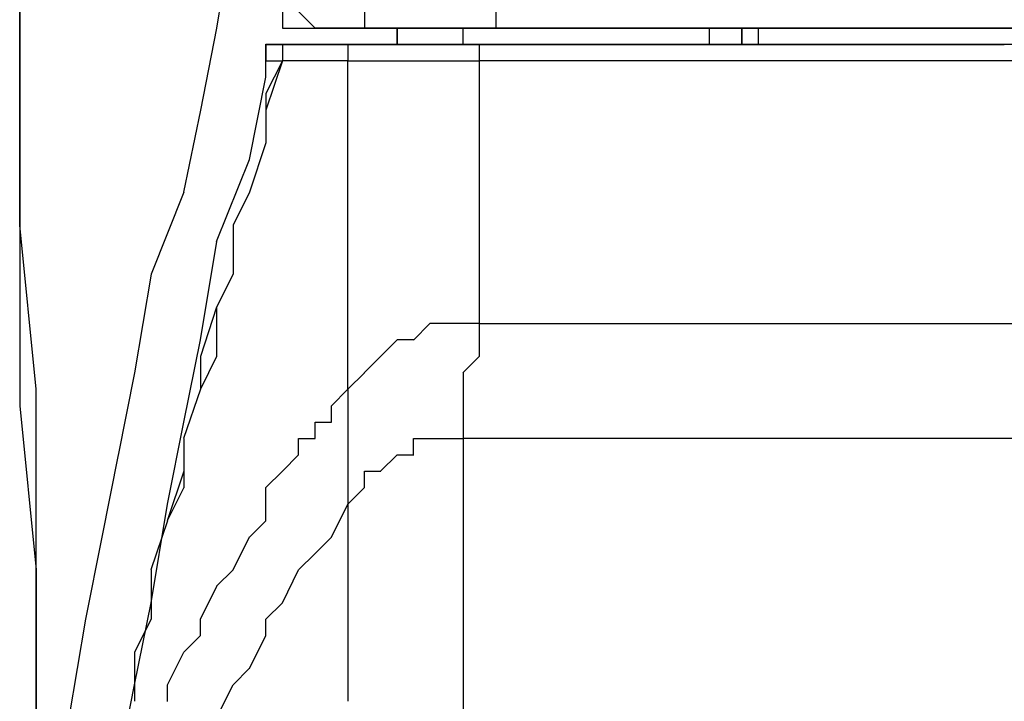
# Model space of a CAD drawing. Extents: x 21 to 196, y -275 to 170.
# Drawn here: x 40 to 42, y 139 to 140 of the extents above; entities that cross this region are included whole.
import ezdxf

# ---------------------------------------------------------------- set-up
doc = ezdxf.new("R2010")
doc.units = 0
doc.layers.add('WARSTWA_1', color=160, linetype='Continuous')

msp = doc.modelspace()

# ---------------------------------------------------------------- linework, layer by layer
at = {"layer": 'WARSTWA_1', "color": 251}
for p, q in [((40.1199, 140.2299), (40.1199, 139.8709)), ((40.1199, 139.9067), (40.1199, 140.2299)), ((40.5863, 140.194), (40.5498, 139.9784)), ((41.161, 140.122), (41.161, 139.9784)), ((40.6942, 140.0145), (40.6942, 139.9784)), ((40.7655, 139.9784), (40.7293, 140.0145)), ((40.8736, 140.0145), (40.8736, 139.9784)), ((40.5502, 139.9784), (40.5147, 139.7992)), ((40.6942, 139.9784), (40.7296, 139.9784)), ((40.7296, 139.9784), (40.7296, 139.9784)), ((40.7296, 139.9784), (40.7296, 139.9784)), ((40.7296, 139.9784), (40.7296, 139.9784)), ((40.7296, 139.9784), (40.7296, 139.9784)), ((40.7296, 139.9784), (40.7296, 139.9784)), ((40.7296, 139.9784), (40.7296, 139.9784)), ((40.7296, 139.9784), (40.7296, 139.9784)), ((40.7296, 139.9784), (40.7296, 139.9784)), ((40.7296, 139.9784), (40.7296, 139.9784)), ((40.7296, 139.9784), (40.7296, 139.9784)), ((40.7296, 139.9784), (40.7296, 139.9784)), ((40.7296, 139.9784), (40.7296, 139.9784)), ((40.7296, 139.9784), (40.7296, 139.9784)), ((40.7296, 139.9784), (40.7296, 139.9784)), ((40.7296, 139.9784), (40.7296, 139.9784)), ((40.7296, 139.9784), (40.7296, 139.9784)), ((40.7296, 139.9784), (40.7296, 139.9784)), ((40.7296, 139.9784), (40.7296, 139.9784)), ((40.7296, 139.9784), (40.7296, 139.9784)), ((40.7296, 139.9784), (40.7296, 139.9784)), ((40.7296, 139.9784), (40.7296, 139.9784)), ((40.7296, 139.9784), (40.7296, 139.9784)), ((40.7296, 139.9784), (40.7296, 139.9784)), ((40.7296, 139.9784), (40.7296, 139.9784)), ((40.7296, 139.9784), (40.7296, 139.9784)), ((40.7296, 139.9784), (40.7296, 139.9784)), ((40.7296, 139.9784), (40.7296, 139.9784)), ((40.7296, 139.9784), (40.7296, 139.9784)), ((40.7296, 139.9784), (40.7658, 139.9784)), ((40.8013, 139.9784), (40.7655, 139.9784)), ((40.7655, 139.9784), (40.7655, 139.9784)), ((40.7655, 139.9784), (40.7655, 139.9784)), ((40.7655, 139.9784), (40.7655, 139.9784)), ((40.7655, 139.9784), (40.7655, 139.9784)), ((40.7655, 139.9784), (40.7655, 139.9784)), ((40.7655, 139.9784), (40.7655, 139.9784)), ((40.7655, 139.9784), (40.8016, 139.9784)), ((40.8013, 139.9784), (40.7655, 139.9784)), ((40.7655, 139.9784), (40.7655, 139.9784)), ((40.7655, 139.9784), (40.7655, 139.9784)), ((40.7655, 139.9784), (40.7655, 139.9784)), ((40.7655, 139.9784), (40.7655, 139.9784)), ((40.7655, 139.9784), (40.7655, 139.9784)), ((40.7655, 139.9784), (40.7655, 139.9784)), ((40.7655, 139.9784), (40.7655, 139.9784)), ((40.7655, 139.9784), (40.7655, 139.9784)), ((40.7655, 139.9784), (40.7655, 139.9784)), ((40.7655, 139.9784), (40.7655, 139.9784)), ((40.7655, 139.9784), (40.7655, 139.9784)), ((40.7655, 139.9784), (40.7655, 139.9784)), ((40.7655, 139.9784), (40.7655, 139.9784)), ((40.7655, 139.9784), (40.7655, 139.9784)), ((40.7655, 139.9784), (40.7655, 139.9784)), ((40.7655, 139.9784), (40.8016, 139.9784)), ((40.8371, 139.9784), (40.8013, 139.9784)), ((40.8013, 139.9784), (40.8013, 139.9784)), ((40.8013, 139.9784), (40.8013, 139.9784)), ((40.8013, 139.9784), (40.8013, 139.9784)), ((40.8013, 139.9784), (40.8013, 139.9784)), ((40.8013, 139.9784), (40.8013, 139.9784)), ((40.8013, 139.9784), (40.8013, 139.9784)), ((40.8013, 139.9784), (40.8013, 139.9784)), ((40.8013, 139.9784), (40.8013, 139.9784)), ((40.8013, 139.9784), (40.8013, 139.9784)), ((40.8013, 139.9784), (40.8013, 139.9784)), ((40.8013, 139.9784), (40.8013, 139.9784)), ((40.8013, 139.9784), (40.8375, 139.9784)), ((40.8013, 139.9784), (40.8013, 139.9784)), ((40.8013, 139.9784), (40.8013, 139.9784)), ((40.8013, 139.9784), (40.8013, 139.9784)), ((40.8013, 139.9784), (40.8013, 139.9784)), ((40.8013, 139.9784), (40.8013, 139.9784)), ((40.8013, 139.9784), (40.8013, 139.9784)), ((40.8013, 139.9784), (40.8375, 139.9784)), ((40.8736, 139.9784), (40.8371, 139.9784)), ((40.8371, 139.9784), (40.8371, 139.9784)), ((40.8371, 139.9784), (40.8371, 139.9784)), ((40.8371, 139.9784), (40.8371, 139.9784)), ((40.8371, 139.9784), (40.8371, 139.9784)), ((40.8371, 139.9784), (40.8736, 139.9784)), ((40.8371, 139.9784), (40.8371, 139.9784)), ((40.8371, 139.9784), (40.8371, 139.9784)), ((40.8371, 139.9784), (40.8736, 139.9784)), ((40.9088, 139.9784), (40.8733, 139.9784)), ((40.8736, 139.9784), (40.8736, 139.9784)), ((40.8736, 139.9784), (40.8736, 139.9784)), ((40.8736, 139.9784), (40.8736, 139.9784)), ((40.8736, 139.9784), (40.8736, 139.9784)), ((40.8736, 139.9784), (40.8736, 139.9784)), ((40.8736, 139.9784), (40.9091, 139.9784)), ((40.8736, 139.9784), (40.9091, 139.9784)), ((40.8736, 139.9784), (40.8736, 139.9784)), ((40.8736, 139.9784), (40.8736, 139.9784)), ((40.8736, 139.9784), (40.9091, 139.9784)), ((40.9453, 139.9784), (40.9088, 139.9784)), ((40.9088, 139.9784), (40.9088, 139.9784)), ((40.9088, 139.9784), (40.9088, 139.9784)), ((40.9088, 139.9784), (40.9088, 139.9784)), ((40.9088, 139.9784), (40.9088, 139.9784)), ((40.9088, 139.9784), (40.9088, 139.9784)), ((40.9088, 139.9784), (40.9088, 139.9784)), ((40.9088, 139.9784), (40.9453, 139.9784)), ((40.9088, 139.9784), (40.9088, 139.9784)), ((40.9088, 139.9784), (40.9088, 139.9784)), ((40.9088, 139.9784), (40.9088, 139.9784)), ((40.9088, 139.9784), (40.9088, 139.9784)), ((40.9088, 139.9784), (40.9453, 139.9784)), ((40.9811, 139.9784), (40.945, 139.9784)), ((40.9453, 139.9425), (40.9453, 139.9787)), ((40.9453, 139.9784), (40.9453, 139.9784)), ((40.9453, 139.9784), (40.9453, 139.9784)), ((40.9453, 139.9784), (40.9453, 139.9784)), ((40.9453, 139.9784), (40.9453, 139.9784)), ((40.9453, 139.9784), (40.9453, 139.9784)), ((40.9453, 139.9784), (40.9453, 139.9784)), ((40.9453, 139.9784), (40.9453, 139.9784)), ((40.9453, 139.9784), (40.9453, 139.9425)), ((40.9453, 139.9784), (40.9453, 139.9784)), ((40.9453, 139.9784), (40.9453, 139.9784)), ((40.9453, 139.9784), (40.9453, 139.9784)), ((40.9453, 139.9784), (40.9453, 139.9784)), ((40.9453, 139.9784), (40.9453, 139.9784)), ((40.9453, 139.9784), (40.9453, 139.9784)), ((40.9453, 139.9784), (40.9453, 139.9784)), ((40.9453, 139.9784), (40.9453, 139.9784)), ((40.9453, 139.9784), (40.9453, 139.9784)), ((40.9453, 139.9784), (40.9453, 139.9784)), ((40.9453, 139.9784), (40.9453, 139.9784)), ((40.9453, 139.9784), (40.9453, 139.9784)), ((40.9453, 139.9784), (40.9453, 139.9784)), ((40.9453, 139.9784), (40.9453, 139.9784)), ((40.9453, 139.9784), (40.9453, 139.9784)), ((40.9453, 139.9784), (40.9815, 139.9784)), ((40.9453, 139.9784), (40.9453, 139.9784)), ((40.9453, 139.9784), (40.9453, 139.9784)), ((41.017, 139.9784), (40.9811, 139.9784)), ((40.9811, 139.9784), (40.9811, 139.9784)), ((40.9811, 139.9784), (40.9811, 139.9784)), ((40.9811, 139.9784), (40.9811, 139.9784)), ((40.9811, 139.9784), (40.9811, 139.9784)), ((40.9811, 139.9784), (40.9811, 139.9784)), ((40.9811, 139.9784), (40.9811, 139.9784)), ((40.9811, 139.9784), (40.9811, 139.9784)), ((40.9811, 139.9784), (40.9811, 139.9784)), ((40.9811, 139.9784), (40.9811, 139.9784)), ((40.9811, 139.9784), (40.9811, 139.9784)), ((40.9811, 139.9784), (40.9811, 139.9784)), ((40.9811, 139.9784), (40.9811, 139.9784)), ((40.9811, 139.9784), (40.9811, 139.9784)), ((40.9811, 139.9784), (40.9811, 139.9784)), ((40.9811, 139.9784), (40.9811, 139.9784)), ((40.9811, 139.9784), (40.9811, 139.9784)), ((40.9811, 139.9784), (40.9811, 139.9784)), ((40.9811, 139.9784), (40.9811, 139.9784)), ((40.9811, 139.9784), (40.9811, 139.9784)), ((40.9811, 139.9784), (40.9811, 139.9784)), ((40.9811, 139.9784), (40.9811, 139.9784)), ((40.9811, 139.9784), (40.9811, 139.9784)), ((40.9811, 139.9784), (40.9811, 139.9784)), ((40.9811, 139.9784), (41.017, 139.9784)), ((41.0528, 139.9784), (41.0166, 139.9784)), ((41.017, 139.9784), (41.017, 139.9784)), ((41.017, 139.9784), (41.017, 139.9784)), ((41.017, 139.9784), (41.017, 139.9784)), ((41.017, 139.9784), (41.017, 139.9784)), ((41.017, 139.9784), (41.017, 139.9784)), ((41.017, 139.9784), (41.017, 139.9784)), ((41.017, 139.9784), (41.017, 139.9784)), ((41.017, 139.9784), (41.017, 139.9784)), ((41.017, 139.9784), (41.017, 139.9784)), ((41.017, 139.9784), (41.017, 139.9784)), ((41.017, 139.9784), (41.017, 139.9784)), ((41.017, 139.9784), (41.017, 139.9784)), ((41.017, 139.9784), (41.017, 139.9784)), ((41.017, 139.9784), (41.017, 139.9784)), ((41.017, 139.9784), (41.017, 139.9784)), ((41.017, 139.9784), (41.017, 139.9784)), ((41.017, 139.9784), (41.017, 139.9784)), ((41.017, 139.9784), (41.017, 139.9784)), ((41.017, 139.9784), (41.017, 139.9784)), ((41.017, 139.9784), (41.017, 139.9784)), ((41.017, 139.9784), (41.017, 139.9784)), ((41.017, 139.9784), (41.0531, 139.9784)), ((41.0893, 139.9784), (41.0528, 139.9784)), ((41.0528, 139.9784), (41.0528, 139.9784)), ((41.0528, 139.9784), (41.0528, 139.9784)), ((41.0528, 139.9784), (41.0528, 139.9784)), ((41.0528, 139.9784), (41.0528, 139.9784)), ((41.0528, 139.9784), (41.0528, 139.9784)), ((41.0528, 139.9784), (41.0528, 139.9784)), ((41.0528, 139.9784), (41.0528, 139.9784)), ((41.0528, 139.9784), (41.0893, 139.9784)), ((41.0893, 139.9425), (41.0893, 139.9787)), ((41.6274, 139.9784), (41.0893, 139.9784)), ((41.0893, 139.9784), (41.0893, 139.9784)), ((41.0893, 139.9784), (41.0893, 139.9784)), ((41.0893, 139.9784), (41.0893, 139.9784)), ((41.0893, 139.9784), (41.0893, 139.9784)), ((41.0893, 139.9784), (41.1248, 139.9784)), ((41.0893, 139.9784), (41.0893, 139.9784)), ((41.0893, 139.9784), (41.0893, 139.9784)), ((41.0893, 139.9784), (41.0893, 139.9784)), ((41.0893, 139.9784), (41.0893, 139.9784)), ((41.1244, 139.9784), (41.1244, 139.9784)), ((41.1244, 139.9784), (41.1244, 139.9784)), ((41.1244, 139.9784), (41.1244, 139.9784)), ((41.1244, 139.9784), (41.161, 139.9784)), ((41.161, 139.9784), (41.161, 139.9784)), ((41.161, 139.9784), (41.161, 139.9784)), ((41.161, 139.9784), (41.161, 139.9784)), ((41.161, 139.9784), (147.7694, 139.9784)), ((41.6633, 139.9784), (41.6274, 139.9784)), ((41.6274, 139.9784), (41.6274, 139.9784)), ((41.6274, 139.9784), (41.6274, 139.9784)), ((41.6274, 139.9784), (41.6274, 139.9784)), ((41.6274, 139.9784), (41.6274, 139.9784)), ((41.6274, 139.9784), (41.6274, 139.9784)), ((41.6274, 139.9784), (41.6274, 139.9784)), ((41.6274, 139.9784), (41.6274, 139.9784)), ((41.6274, 139.9784), (41.6274, 139.9425)), ((41.6991, 139.9784), (41.6633, 139.9784)), ((41.6633, 139.9784), (41.6633, 139.9784)), ((41.6633, 139.9784), (41.6633, 139.9784)), ((41.6633, 139.9784), (41.6633, 139.9784)), ((41.6633, 139.9784), (41.6633, 139.9784)), ((41.6633, 139.9784), (41.6633, 139.9784)), ((41.6633, 139.9784), (41.6633, 139.9784)), ((41.6633, 139.9784), (41.6633, 139.9784)), ((41.7349, 139.9784), (41.6987, 139.9784)), ((41.6991, 139.9425), (41.6991, 139.9787)), ((41.6991, 139.9784), (41.6991, 139.9784)), ((41.6991, 139.9784), (41.6991, 139.9784)), ((41.6991, 139.9784), (41.6991, 139.9784)), ((41.6991, 139.9784), (41.6991, 139.9784)), ((41.6991, 139.9784), (41.6991, 139.9784)), ((41.6991, 139.9784), (41.6991, 139.9784)), ((41.6991, 139.9784), (41.6991, 139.9784)), ((41.6991, 139.9784), (41.6991, 139.9784)), ((41.6991, 139.9784), (41.6991, 139.9784)), ((41.6991, 139.9784), (41.6991, 139.9784)), ((41.6991, 139.9784), (41.6991, 139.9784)), ((41.6991, 139.9784), (41.6991, 139.9784)), ((41.6991, 139.9784), (41.6991, 139.9784)), ((41.6991, 139.9784), (41.6991, 139.9784)), ((41.6991, 139.9784), (41.6991, 139.9784)), ((41.6991, 139.9784), (41.6991, 139.9784)), ((41.6991, 139.9784), (41.6991, 139.9784)), ((41.6991, 139.9784), (41.6991, 139.9784)), ((41.6991, 139.9784), (41.6991, 139.9784)), ((41.6991, 139.9784), (41.6991, 139.9784)), ((41.6991, 139.9784), (41.6991, 139.9784)), ((41.6991, 139.9784), (41.6991, 139.9784)), ((41.6991, 139.9784), (41.6991, 139.9784)), ((41.6991, 139.9784), (41.6991, 139.9784)), ((41.6991, 139.9784), (41.6991, 139.9784)), ((41.6991, 139.9784), (41.6991, 139.9784)), ((41.6991, 139.9784), (41.6991, 139.9784)), ((41.6991, 139.9784), (41.6991, 139.9784)), ((41.6991, 139.9784), (41.6991, 139.9784)), ((41.6991, 139.9784), (41.6991, 139.9784)), ((41.6991, 139.9784), (41.6991, 139.9425)), ((42.345, 139.9784), (41.7349, 139.9784)), ((41.7349, 139.9784), (41.7349, 139.9784)), ((41.7349, 139.9784), (41.7349, 139.9784)), ((41.7349, 139.9784), (41.7349, 139.9784)), ((41.7349, 139.9784), (41.7349, 139.9784)), ((41.7349, 139.9784), (41.7349, 139.9784)), ((41.7349, 139.9784), (41.7349, 139.9784)), ((41.7349, 139.9784), (41.7349, 139.9784)), ((41.7349, 139.9784), (41.7349, 139.9784)), ((41.7349, 139.9784), (41.7349, 139.9425)), ((40.658, 139.9067), (40.658, 139.9429)), ((40.6942, 139.9425), (40.658, 139.9425)), ((40.658, 139.9425), (40.658, 139.9425)), ((40.658, 139.9425), (40.658, 139.9425)), ((40.658, 139.9425), (40.658, 139.9067)), ((40.658, 139.9425), (40.658, 139.9425)), ((40.658, 139.9425), (40.658, 139.9425)), ((40.658, 139.9425), (40.658, 139.9425)), ((40.658, 139.9425), (40.658, 139.9425)), ((40.658, 139.9425), (40.658, 139.9425)), ((40.658, 139.9425), (40.658, 139.9425)), ((40.658, 139.9425), (40.658, 139.9425)), ((40.658, 139.9425), (40.658, 139.9425)), ((40.658, 139.9425), (40.658, 139.9425)), ((40.658, 139.9425), (40.658, 139.9425)), ((40.658, 139.9425), (40.658, 139.9425)), ((40.658, 139.9425), (40.6945, 139.9425)), ((40.7296, 139.9425), (40.6942, 139.9425)), ((40.6942, 139.9425), (40.6942, 139.9067)), ((40.7296, 139.9425), (40.6942, 139.9425)), ((40.6942, 139.9425), (40.6942, 139.9425)), ((40.6942, 139.9425), (40.6942, 139.9425)), ((40.6942, 139.9425), (40.6942, 139.9425)), ((40.6942, 139.9425), (40.6942, 139.9425)), ((40.6942, 139.9425), (40.6942, 139.9425)), ((40.6942, 139.9425), (40.6942, 139.9425)), ((40.6942, 139.9425), (40.6942, 139.9425)), ((40.6942, 139.9425), (40.6942, 139.9425)), ((40.6942, 139.9425), (40.6942, 139.9425)), ((40.6942, 139.9425), (40.6942, 139.9425)), ((40.6942, 139.9425), (40.6942, 139.9425)), ((40.6942, 139.9425), (40.6942, 139.9425)), ((40.6942, 139.9425), (40.6942, 139.9425)), ((40.6942, 139.9425), (40.6942, 139.9425)), ((40.6942, 139.9425), (40.6942, 139.9425)), ((40.6942, 139.9425), (40.6942, 139.9425)), ((40.6942, 139.9425), (40.6942, 139.9425)), ((40.6942, 139.9425), (40.6942, 139.9425)), ((40.6942, 139.9425), (40.6942, 139.9425)), ((40.6942, 139.9425), (40.6942, 139.9425)), ((40.6942, 139.9425), (40.6942, 139.9425)), ((40.6942, 139.9425), (40.6942, 139.9425)), ((40.6942, 139.9425), (40.6942, 139.9425)), ((40.6942, 139.9425), (40.6942, 139.9425)), ((40.6942, 139.9425), (40.6942, 139.9425)), ((40.6942, 139.9425), (40.6942, 139.9425)), ((40.6942, 139.9425), (40.6942, 139.9425)), ((40.6942, 139.9425), (40.6942, 139.9425)), ((40.6942, 139.9425), (40.6942, 139.9425)), ((40.6942, 139.9425), (40.6942, 139.9425)), ((40.6942, 139.9425), (40.6942, 139.9425)), ((40.6942, 139.9425), (40.6942, 139.9425)), ((40.6942, 139.9425), (40.6942, 139.9425)), ((40.6942, 139.9425), (40.6942, 139.9425)), ((40.6942, 139.9425), (40.6942, 139.9425)), ((40.6942, 139.9425), (40.6942, 139.9425)), ((40.6942, 139.9425), (40.6942, 139.9425)), ((40.6942, 139.9425), (40.6942, 139.9425)), ((40.6942, 139.9425), (40.6942, 139.9425)), ((40.6942, 139.9425), (40.6942, 139.9425)), ((40.6942, 139.9425), (40.6942, 139.9425)), ((40.6942, 139.9425), (40.6942, 139.9425)), ((40.6942, 139.9425), (40.7296, 139.9425)), ((40.7296, 139.9425), (40.6942, 139.9425)), ((40.6942, 139.9425), (40.6942, 139.9425)), ((40.6942, 139.9425), (40.6942, 139.9067)), ((40.7655, 139.9425), (40.7293, 139.9425)), ((40.7655, 139.9425), (40.7293, 139.9425)), ((40.7655, 139.9425), (40.7293, 139.9425)), ((40.7296, 139.9425), (40.7296, 139.9425)), ((40.7296, 139.9425), (40.7296, 139.9425)), ((40.7296, 139.9425), (40.7296, 139.9425)), ((40.7296, 139.9425), (40.7296, 139.9425)), ((40.7296, 139.9425), (40.7296, 139.9425)), ((40.7296, 139.9425), (40.7296, 139.9425)), ((40.7296, 139.9425), (40.7296, 139.9425)), ((40.7296, 139.9425), (40.7296, 139.9425)), ((40.7296, 139.9425), (40.7296, 139.9425)), ((40.7296, 139.9425), (40.7296, 139.9425)), ((40.7296, 139.9425), (40.7296, 139.9425)), ((40.7296, 139.9425), (40.7296, 139.9425)), ((40.7296, 139.9425), (40.7296, 139.9425)), ((40.7296, 139.9425), (40.7296, 139.9425)), ((40.7296, 139.9425), (40.7296, 139.9425)), ((40.7296, 139.9425), (40.7296, 139.9425)), ((40.7296, 139.9425), (40.7296, 139.9425)), ((40.7296, 139.9425), (40.7296, 139.9425)), ((40.7296, 139.9425), (40.7296, 139.9425)), ((40.7296, 139.9425), (40.7296, 139.9425)), ((40.7296, 139.9425), (40.7296, 139.9425)), ((40.7296, 139.9425), (40.7296, 139.9425)), ((40.7296, 139.9425), (40.7296, 139.9425)), ((40.7296, 139.9425), (40.7296, 139.9425)), ((40.7296, 139.9425), (40.7296, 139.9425)), ((40.7296, 139.9425), (40.7296, 139.9425)), ((40.7296, 139.9425), (40.7296, 139.9425)), ((40.7296, 139.9425), (40.7296, 139.9425)), ((40.7296, 139.9425), (40.7296, 139.9425)), ((40.7296, 139.9425), (40.7296, 139.9425)), ((40.7296, 139.9425), (40.9088, 139.9425)), ((40.7296, 139.9425), (40.7296, 139.9425)), ((40.7296, 139.9425), (40.7296, 139.9425)), ((40.7296, 139.9425), (40.7296, 139.9425)), ((40.7296, 139.9425), (40.7296, 139.9425)), ((40.7296, 139.9425), (40.7296, 139.9425)), ((40.7296, 139.9425), (40.7296, 139.9425)), ((40.7296, 139.9425), (40.7296, 139.9425)), ((40.7296, 139.9425), (40.7296, 139.9425)), ((40.7296, 139.9425), (40.7296, 139.9425)), ((40.7296, 139.9425), (40.7296, 139.9425)), ((40.7296, 139.9425), (40.7296, 139.9425)), ((40.7296, 139.9425), (40.7296, 139.9425)), ((40.7296, 139.9425), (40.7296, 139.9425)), ((40.8013, 139.9425), (40.7655, 139.9425)), ((40.7655, 139.9425), (40.7655, 139.9425)), ((40.7655, 139.9425), (40.7655, 139.9425)), ((40.7655, 139.9425), (40.7655, 139.9425)), ((40.7655, 139.9425), (40.7655, 139.9425)), ((40.7655, 139.9425), (40.7655, 139.9425)), ((40.7655, 139.9425), (40.7655, 139.9425)), ((40.7655, 139.9425), (40.7655, 139.9425)), ((40.7655, 139.9425), (40.7655, 139.9425)), ((40.8371, 139.9425), (40.8013, 139.9425)), ((40.8013, 139.9425), (40.8013, 139.9425)), ((40.8013, 139.9425), (40.8013, 139.9425)), ((40.8736, 139.9425), (40.8371, 139.9425)), ((40.8371, 139.9425), (40.8371, 139.9425)), ((40.8371, 139.9425), (40.8371, 139.9067)), ((40.8736, 139.9425), (40.8371, 139.9425)), ((40.8371, 139.9425), (40.8371, 139.9425)), ((40.8371, 139.9425), (40.8371, 139.9425)), ((40.9088, 139.9425), (40.8733, 139.9425)), ((40.8736, 139.9425), (40.8736, 139.9425)), ((40.8736, 139.9425), (40.8736, 139.9425)), ((40.8736, 139.9425), (40.8736, 139.9425)), ((40.8736, 139.9425), (40.8736, 139.9425)), ((40.8736, 139.9425), (40.8736, 139.9425)), ((40.8736, 139.9425), (40.8736, 139.9425)), ((40.8736, 139.9425), (40.8736, 139.9425)), ((40.9453, 139.9425), (40.9088, 139.9425)), ((40.9088, 139.9425), (40.9088, 139.9425)), ((40.9088, 139.9425), (40.9088, 139.9425)), ((40.9088, 139.9425), (40.9088, 139.9425)), ((40.9088, 139.9425), (40.9088, 139.9425)), ((40.9088, 139.9425), (40.9088, 139.9425)), ((40.9088, 139.9425), (40.9088, 139.9425)), ((40.9088, 139.9425), (40.9088, 139.9425)), ((40.9088, 139.9425), (40.9088, 139.9425)), ((40.9088, 139.9425), (40.9088, 139.9425)), ((40.9088, 139.9425), (40.9088, 139.9425)), ((40.9088, 139.9425), (40.9453, 139.9425)), ((40.9811, 139.9425), (40.945, 139.9425)), ((40.9453, 139.9425), (40.9453, 139.9425)), ((40.9453, 139.9425), (40.9453, 139.9425)), ((40.9453, 139.9425), (40.9453, 139.9425)), ((40.9453, 139.9425), (40.9453, 139.9425)), ((40.9453, 139.9425), (40.9453, 139.9425)), ((40.9453, 139.9425), (40.9453, 139.9425)), ((40.9453, 139.9425), (40.9453, 139.9425)), ((40.9453, 139.9425), (40.9453, 139.9425)), ((40.9453, 139.9425), (40.9453, 139.9425)), ((40.9453, 139.9425), (40.9815, 139.9425)), ((40.9453, 139.9425), (40.9453, 139.9425)), ((40.9453, 139.9425), (40.9453, 139.9425)), ((40.9453, 139.9425), (40.9453, 139.9425)), ((40.9453, 139.9425), (40.9453, 139.9425)), ((40.9453, 139.9425), (40.9453, 139.9425)), ((41.017, 139.9425), (40.9811, 139.9425)), ((40.9811, 139.9425), (40.9811, 139.9425)), ((40.9811, 139.9425), (40.9811, 139.9425)), ((40.9811, 139.9425), (40.9811, 139.9425)), ((40.9811, 139.9425), (40.9811, 139.9425)), ((40.9811, 139.9425), (40.9811, 139.9425)), ((40.9811, 139.9425), (40.9811, 139.9425)), ((40.9811, 139.9425), (41.017, 139.9425)), ((41.0528, 139.9425), (41.0166, 139.9425)), ((41.017, 139.9425), (41.017, 139.9425)), ((41.017, 139.9425), (41.017, 139.9425)), ((41.017, 139.9425), (41.017, 139.9425)), ((41.017, 139.9425), (41.017, 139.9425)), ((41.017, 139.9425), (41.0531, 139.9425)), ((41.0528, 139.9425), (42.273, 139.9425)), ((41.0893, 139.9425), (41.0528, 139.9425)), ((41.0528, 139.9425), (41.0528, 139.9425)), ((41.0528, 139.9425), (41.0528, 139.9425)), ((41.0528, 139.9425), (41.0528, 139.9425)), ((41.0528, 139.9425), (41.0528, 139.9425)), ((41.0528, 139.9425), (41.0528, 139.9425)), ((41.1244, 139.9425), (41.089, 139.9425)), ((41.0893, 139.9425), (41.0893, 139.9425)), ((41.0893, 139.9425), (41.0893, 139.9425)), ((41.0893, 139.9425), (41.0893, 139.9425)), ((41.0893, 139.9425), (41.0893, 139.9425)), ((41.0893, 139.9425), (41.0893, 139.9425)), ((41.0893, 139.9425), (41.0893, 139.9425)), ((41.0893, 139.9425), (41.0893, 139.9425)), ((41.0893, 139.9425), (41.0893, 139.9425)), ((147.8046, 139.9425), (41.1244, 139.9425)), ((41.1244, 139.9425), (41.1244, 139.9425)), ((41.1244, 139.9425), (41.1244, 139.9425)), ((41.1244, 139.9425), (41.1244, 139.9067)), ((41.6274, 139.9425), (41.6274, 139.9425)), ((41.6274, 139.9425), (41.6274, 139.9425)), ((41.6274, 139.9425), (41.6274, 139.9425)), ((41.6274, 139.9425), (41.6274, 139.9425)), ((41.6274, 139.9425), (41.6274, 139.9425)), ((41.6274, 139.9425), (41.6274, 139.9425)), ((41.6274, 139.9425), (41.6274, 139.9425)), ((41.6274, 139.9425), (41.6274, 139.9425)), ((41.6274, 139.9425), (41.6274, 139.9425)), ((41.6274, 139.9425), (41.6274, 139.9425)), ((41.6274, 139.9425), (41.6274, 139.9425)), ((41.6274, 139.9425), (41.6274, 139.9425)), ((41.6274, 139.9425), (41.6274, 139.9425)), ((41.6991, 139.9425), (41.6991, 139.9425)), ((41.6991, 139.9425), (41.6991, 139.9425)), ((41.6991, 139.9425), (41.6991, 139.9425)), ((41.6991, 139.9425), (41.6991, 139.9425)), ((41.6991, 139.9425), (41.6991, 139.9425)), ((41.6991, 139.9425), (41.6991, 139.9425)), ((41.6991, 139.9425), (41.6991, 139.9425)), ((41.6991, 139.9425), (41.6991, 139.9425)), ((41.6991, 139.9425), (41.6991, 139.9425)), ((41.6991, 139.9425), (41.6991, 139.9425)), ((41.6991, 139.9425), (41.6991, 139.9425)), ((41.6991, 139.9425), (41.6991, 139.9425)), ((41.6991, 139.9425), (41.6991, 139.9425)), ((41.6991, 139.9425), (41.6991, 139.9425)), ((41.7349, 139.9425), (41.7349, 139.9425)), ((41.7349, 139.9425), (41.7349, 139.9425)), ((41.7349, 139.9425), (41.7349, 139.9425)), ((41.7349, 139.9425), (41.7349, 139.9425)), ((40.1199, 139.5477), (40.1199, 139.9067)), ((40.6942, 139.9067), (40.658, 139.835)), ((40.658, 139.9067), (40.658, 139.9067)), ((40.658, 139.9067), (40.658, 139.9067)), ((40.658, 139.9067), (40.658, 139.9067)), ((40.658, 139.9067), (40.658, 139.9067)), ((40.658, 139.9067), (40.658, 139.9067)), ((40.658, 139.9067), (40.658, 139.9067)), ((40.658, 139.9067), (40.658, 139.9067)), ((40.658, 139.9067), (40.658, 139.9067)), ((40.658, 139.9067), (40.658, 139.9067)), ((40.658, 139.9067), (40.658, 139.9067)), ((40.658, 139.9067), (40.658, 139.9067)), ((40.658, 139.9067), (40.658, 139.9067)), ((40.658, 139.9067), (40.658, 139.9067)), ((40.658, 139.9067), (40.658, 139.9067)), ((40.658, 139.9067), (40.658, 139.9067)), ((40.658, 139.9067), (40.658, 139.9067)), ((40.658, 139.9067), (40.658, 139.9067)), ((40.6942, 139.9067), (40.658, 139.7992)), ((40.658, 139.8709), (40.658, 139.9067)), ((40.658, 139.9067), (40.658, 139.9067)), ((40.658, 139.9067), (40.658, 139.9067)), ((40.658, 139.9067), (40.658, 139.9067)), ((40.658, 139.9067), (40.658, 139.9067)), ((40.658, 139.9067), (40.658, 139.9067)), ((40.658, 139.9067), (40.658, 139.9067)), ((40.658, 139.9067), (40.658, 139.9067)), ((40.658, 139.9067), (40.658, 139.9067)), ((40.658, 139.9067), (40.658, 139.9067)), ((40.658, 139.9067), (40.6945, 139.9067)), ((40.6942, 139.9067), (40.6942, 139.9067)), ((40.6942, 139.9067), (40.6942, 139.9067)), ((40.7296, 139.9067), (40.6942, 139.9067)), ((40.6942, 139.9067), (40.6942, 139.9067)), ((40.6942, 139.9067), (40.6942, 139.9067)), ((40.6942, 139.9067), (40.6942, 139.9067)), ((40.6942, 139.9067), (40.6942, 139.9067)), ((40.6942, 139.9067), (40.6942, 139.9067)), ((40.6942, 139.9067), (40.6942, 139.9067)), ((40.6942, 139.9067), (40.6942, 139.9067)), ((40.6942, 139.9067), (40.6942, 139.9067)), ((40.6942, 139.9067), (40.6942, 139.9067)), ((40.6942, 139.9067), (40.6942, 139.9067)), ((40.6942, 139.9067), (40.6942, 139.9067)), ((40.6942, 139.9067), (40.6942, 139.9067)), ((40.6942, 139.9067), (40.6942, 139.9067)), ((40.6942, 139.9067), (40.6942, 139.9067)), ((40.6942, 139.9067), (40.6942, 139.9067)), ((40.6942, 139.9067), (40.6942, 139.9067)), ((40.6942, 139.9067), (40.6942, 139.9067)), ((40.6942, 139.9067), (40.6942, 139.9067)), ((40.7655, 139.9067), (40.7293, 139.9067)), ((40.7296, 139.9067), (40.7296, 139.9067)), ((40.7296, 139.9067), (40.7296, 139.9067)), ((40.8013, 139.9067), (40.7655, 139.9067)), ((40.7655, 139.9067), (40.7655, 139.9067)), ((40.8371, 139.9067), (40.8013, 139.9067)), ((40.8013, 139.9067), (40.8013, 139.9067)), ((40.8013, 139.9067), (40.8013, 139.9067)), ((40.8371, 139.9067), (40.8371, 139.9067)), ((40.8371, 139.9067), (40.8371, 139.9067)), ((40.8371, 139.9067), (40.8371, 139.9067)), ((40.8371, 139.9067), (40.8371, 139.9067)), ((40.8371, 139.9067), (40.8371, 139.9067)), ((40.8371, 139.9067), (40.8371, 139.9067)), ((40.8371, 139.9067), (40.8371, 139.9067)), ((40.8371, 139.9067), (40.8371, 139.9067)), ((40.8371, 139.9067), (40.8371, 139.9067)), ((40.8371, 139.9067), (40.8371, 139.9067)), ((40.8371, 139.9067), (40.8736, 139.9067)), ((40.8371, 139.8709), (40.8371, 139.9067)), ((40.8371, 139.9067), (40.8371, 139.9067)), ((40.8736, 139.9067), (40.8736, 139.9067)), ((40.8736, 139.9067), (40.8736, 139.9067)), ((40.8736, 139.9067), (40.8736, 139.9067)), ((40.8736, 139.9067), (40.8736, 139.9067)), ((40.8736, 139.9067), (40.8736, 139.9067)), ((40.8736, 139.9067), (40.8736, 139.9067)), ((40.8736, 139.9067), (40.9091, 139.9067)), ((40.9088, 139.9067), (40.9088, 139.9067)), ((40.9088, 139.9067), (40.9088, 139.9067)), ((40.9088, 139.9067), (40.9088, 139.9067)), ((40.9088, 139.9067), (40.9088, 139.9067)), ((40.9088, 139.9067), (40.9453, 139.9067)), ((40.9453, 139.9067), (40.9453, 139.9067)), ((40.9453, 139.9067), (40.9453, 139.9067)), ((40.9453, 139.9067), (40.9453, 139.9067)), ((40.9453, 139.9067), (40.9453, 139.9067)), ((40.9453, 139.9067), (40.9815, 139.9067)), ((40.9811, 139.9067), (40.9811, 139.9067)), ((40.9811, 139.9067), (40.9811, 139.9067)), ((40.9811, 139.9067), (40.9811, 139.9067)), ((40.9811, 139.9067), (41.017, 139.9067)), ((41.017, 139.9067), (41.017, 139.9067)), ((41.017, 139.9067), (41.017, 139.9067)), ((41.017, 139.9067), (41.0531, 139.9067)), ((41.0528, 139.9067), (41.0528, 139.9067)), ((41.0528, 139.9067), (41.0528, 139.9067)), ((41.0528, 139.9067), (41.0528, 139.9067)), ((41.0528, 139.9067), (41.0893, 139.9067)), ((41.0893, 139.9067), (41.0893, 139.9067)), ((41.0893, 139.9067), (41.0893, 139.9067)), ((41.0893, 139.9067), (41.1248, 139.9067)), ((147.8046, 139.9067), (41.1244, 139.9067)), ((41.1244, 139.9067), (41.1244, 139.8709)), ((41.1244, 139.9067), (41.1244, 139.9067)), ((41.1244, 139.9067), (41.1244, 139.9067)), ((40.1199, 139.8709), (40.1199, 139.5119)), ((40.6222, 139.6914), (40.658, 139.8709)), ((40.658, 139.8709), (40.658, 139.8709)), ((40.658, 139.8709), (40.658, 139.8709)), ((40.658, 139.8709), (40.658, 139.8709)), ((40.658, 139.8709), (40.658, 139.8709)), ((40.8371, 139.835), (40.8371, 139.8709)), ((40.8371, 139.8709), (40.8371, 139.8709)), ((40.8371, 139.8709), (40.8371, 139.8709)), ((41.1244, 139.8709), (41.1244, 139.835)), ((40.658, 139.835), (40.658, 139.7269)), ((40.8371, 139.7992), (40.8371, 139.835)), ((40.8371, 139.835), (40.8371, 139.835)), ((40.8371, 139.835), (40.8371, 139.835)), ((40.8371, 139.835), (40.8371, 139.835)), ((41.1244, 139.835), (41.1244, 139.7992)), ((40.5147, 139.7992), (40.4781, 139.6197)), ((40.658, 139.7992), (40.658, 139.7272)), ((40.8371, 139.7634), (40.8371, 139.7992)), ((40.8371, 139.7992), (40.8371, 139.7992)), ((41.1244, 139.7992), (41.1244, 139.7992)), ((41.1244, 139.7992), (41.1244, 139.7634)), ((40.8371, 139.7272), (40.8371, 139.7634)), ((41.1244, 139.7634), (41.1244, 139.7272)), ((40.658, 139.7272), (40.6222, 139.6194)), ((40.658, 139.7272), (40.6222, 139.6194)), ((40.8371, 139.6914), (40.8371, 139.7276)), ((41.1244, 139.7272), (41.1244, 139.691)), ((40.5502, 139.5119), (40.6222, 139.691)), ((40.8371, 139.6552), (40.8371, 139.6914)), ((41.1244, 139.6914), (41.1244, 139.6552)), ((40.8371, 139.6194), (40.8371, 139.6556)), ((41.1244, 139.6552), (41.1244, 139.6194)), ((40.4785, 139.6194), (40.4068, 139.4402)), ((40.6222, 139.6194), (40.5863, 139.5477)), ((40.6222, 139.6194), (40.5863, 139.5477)), ((40.8371, 139.5836), (40.8371, 139.6197)), ((41.1244, 139.6194), (41.1244, 139.5836)), ((40.8371, 139.5477), (40.8371, 139.5836)), ((41.1244, 139.5836), (41.1244, 139.5477)), ((40.1557, 139.1887), (40.1195, 139.5477)), ((40.5863, 139.5477), (40.5863, 139.4402)), ((40.5863, 139.5477), (40.5863, 139.4402)), ((40.8371, 139.5119), (40.8371, 139.5477)), ((41.1244, 139.5477), (41.1244, 139.5477)), ((41.1244, 139.5477), (41.1244, 139.5119)), ((40.1199, 139.5119), (40.1199, 139.1529)), ((40.5147, 139.2966), (40.5505, 139.5119)), ((40.8371, 139.4761), (40.8371, 139.5119)), ((41.1244, 139.5119), (41.1244, 139.4761)), ((40.8371, 139.4402), (40.8371, 139.4761)), ((41.1244, 139.4761), (41.1244, 139.4761)), ((41.1244, 139.4761), (41.1244, 139.4402)), ((40.4068, 139.4402), (40.3707, 139.2249)), ((40.5863, 139.4402), (40.5498, 139.3686)), ((40.5863, 139.4402), (40.5498, 139.3686)), ((40.8371, 139.4044), (40.8371, 139.4402)), ((40.8371, 139.4402), (40.8371, 139.4402)), ((41.1244, 139.4402), (41.1244, 139.4044)), ((40.8371, 139.3686), (40.8371, 139.4044)), ((41.1244, 139.4044), (41.1244, 139.4044)), ((41.1244, 139.4044), (41.1244, 139.3686)), ((40.5502, 139.3686), (40.5147, 139.2604)), ((40.5502, 139.3686), (40.5502, 139.2604)), ((40.8371, 139.3324), (40.8371, 139.3686)), ((41.1244, 139.3686), (41.1244, 139.3324)), ((40.8371, 139.2966), (40.8371, 139.3328)), ((40.8371, 139.3324), (40.8371, 139.3324)), ((41.017, 139.3324), (40.9811, 139.2962)), ((41.0528, 139.3324), (41.0166, 139.3324)), ((41.0893, 139.3324), (41.0528, 139.3324)), ((41.1244, 139.3324), (41.089, 139.3324)), ((41.1244, 139.3324), (41.1244, 139.3324)), ((41.1244, 139.3324), (41.1244, 139.2962)), ((41.1244, 139.3324), (147.8046, 139.3324)), ((40.4785, 139.1171), (40.5147, 139.2966)), ((40.8371, 139.2604), (40.8371, 139.2966)), ((40.9453, 139.2966), (40.9088, 139.2604)), ((40.9811, 139.2966), (40.945, 139.2966)), ((41.1244, 139.2966), (41.1244, 139.2604)), ((40.5502, 139.2604), (40.5147, 139.1887)), ((40.5147, 139.2604), (40.5147, 139.1887)), ((40.8371, 139.2246), (40.8371, 139.2608)), ((40.9088, 139.2604), (40.8733, 139.2246)), ((40.9088, 139.2604), (40.9088, 139.2604)), ((41.1244, 139.2604), (41.089, 139.2246)), ((41.1244, 139.2604), (41.1244, 139.2604)), ((40.3707, 139.2246), (40.3348, 139.0451)), ((40.8371, 139.1887), (40.8371, 139.2249)), ((40.8736, 139.2246), (40.8371, 139.1887)), ((41.0893, 139.2246), (41.0893, 139.1887)), ((40.1557, 138.7939), (40.1557, 139.1887)), ((40.5147, 139.1887), (40.4781, 139.0809)), ((40.5147, 139.1887), (40.4781, 139.0809)), ((40.8013, 139.1529), (40.8375, 139.1887)), ((40.8371, 139.1887), (40.8371, 139.1887)), ((40.8371, 139.1887), (40.8371, 139.1529)), ((40.8371, 139.1887), (40.8371, 139.1887)), ((41.0893, 139.1887), (41.0893, 139.1887)), ((41.0893, 139.1887), (41.0893, 139.1529)), ((40.1199, 139.1529), (40.1557, 138.7939)), ((40.8013, 139.1171), (40.8013, 139.1529)), ((40.8013, 139.1529), (40.8013, 139.1529)), ((40.8013, 139.1529), (40.8013, 139.1529)), ((40.8371, 139.1529), (40.8371, 139.1171)), ((41.0893, 139.1529), (41.0893, 139.1171)), ((40.4427, 138.9376), (40.4788, 139.1167)), ((40.7655, 139.0813), (40.7655, 139.1171)), ((40.7655, 139.1171), (40.7655, 139.1171)), ((40.7655, 139.1171), (40.8016, 139.1171)), ((40.8371, 139.1171), (40.8371, 139.1171)), ((40.8371, 139.1171), (40.8371, 139.0809)), ((41.0893, 139.1171), (41.0893, 139.0809)), ((40.4785, 139.0813), (40.4785, 139.0096)), ((40.4785, 139.0813), (40.4785, 138.9734)), ((40.7296, 139.0454), (40.7296, 139.0813)), ((40.7296, 139.0813), (40.7658, 139.0813)), ((40.7655, 139.0813), (40.7655, 139.0813)), ((40.8371, 139.0813), (40.8371, 139.0451)), ((40.9811, 139.0454), (40.9811, 139.0813)), ((40.9811, 139.0813), (41.017, 139.0813)), ((41.017, 139.0813), (41.0531, 139.0813)), ((41.0528, 139.0813), (41.0893, 139.0813)), ((147.8404, 139.0813), (41.0893, 139.0813)), ((41.0893, 139.0813), (41.0893, 138.8659)), ((40.3352, 139.0454), (40.299, 138.8659)), ((40.6942, 139.0096), (40.7296, 139.0454)), ((40.8371, 139.0454), (40.8371, 139.0454)), ((40.8371, 139.0454), (40.8371, 139.0093)), ((40.9088, 139.0096), (40.9453, 139.0454)), ((40.9453, 139.0454), (40.9815, 139.0454)), ((40.4785, 139.0096), (40.4423, 138.9014)), ((40.658, 138.9738), (40.6945, 139.0096)), ((40.8371, 139.0096), (40.8371, 138.9734)), ((40.8736, 138.9738), (40.8736, 139.0096)), ((40.8736, 139.0096), (40.9091, 139.0096)), ((40.4785, 138.9738), (40.4423, 138.9014)), ((40.658, 138.9014), (40.658, 138.9738)), ((40.8371, 138.9738), (40.8371, 138.9376)), ((40.8371, 138.9376), (40.8736, 138.9738)), ((40.4068, 138.7223), (40.443, 138.9376)), ((40.8013, 138.8659), (40.8375, 138.9376)), ((40.8371, 138.9376), (40.8371, 138.9376)), ((40.8371, 138.9376), (40.8371, 138.9376)), ((40.8371, 138.9376), (40.8371, 138.7223)), ((40.4427, 138.9014), (40.4065, 138.7939)), ((40.4427, 138.9014), (40.4065, 138.7939)), ((40.6222, 138.8659), (40.658, 138.9014)), ((40.299, 138.8659), (40.2632, 138.6865)), ((40.5863, 138.7939), (40.6222, 138.8663)), ((40.7655, 138.8298), (40.8016, 138.8659)), ((41.0893, 138.8659), (41.0893, 138.6503)), ((40.7296, 138.7939), (40.7658, 138.8301)), ((40.1557, 138.435), (40.1557, 138.7943)), ((40.1557, 138.7939), (40.1557, 138.3991)), ((40.4068, 138.7939), (40.4068, 138.6865)), ((40.4068, 138.7939), (40.4068, 138.6865)), ((40.5502, 138.7581), (40.5863, 138.7939)), ((40.6942, 138.7223), (40.7296, 138.7939)), ((40.5147, 138.6865), (40.5505, 138.7581)), ((40.3707, 138.5428), (40.4072, 138.7219)), ((40.658, 138.6865), (40.6945, 138.7223)), ((40.8371, 138.7223), (40.8371, 138.507)), ((40.2632, 138.6865), (40.2273, 138.4708)), ((40.4068, 138.6865), (40.3707, 138.6145)), ((40.4068, 138.6865), (40.3707, 138.6145)), ((40.5147, 138.6506), (40.5147, 138.6865)), ((40.658, 138.6506), (40.658, 138.6865)), ((40.4785, 138.6145), (40.5147, 138.6506)), ((40.6222, 138.5786), (40.658, 138.6506)), ((41.0893, 138.6506), (41.0893, 138.4353)), ((40.3707, 138.6145), (40.3707, 138.507)), ((40.3707, 138.6145), (40.3707, 138.507)), ((40.4427, 138.5428), (40.4788, 138.6145)), ((40.5863, 138.5428), (40.6222, 138.579)), ((40.3352, 138.3633), (40.3707, 138.5428)), ((40.4427, 138.5066), (40.4427, 138.5428)), ((40.5502, 138.4708), (40.5863, 138.5431))]:
    msp.add_line(p, q, dxfattribs=at)

doc.saveas('drawing.dxf')
